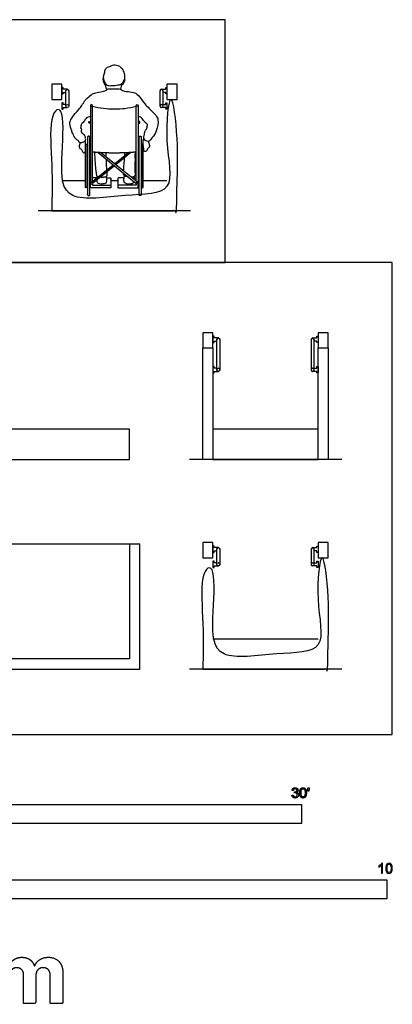
# Model space of a CAD drawing. Units: feet. Extents: x 0 to 33, y -8.9 to 23.5.
# Drawn here: x 20.7 to 33, y -8.9 to 23.5 of the extents above; entities that cross this region are included whole.
import ezdxf

# ---------------------------------------------------------------- set-up
doc = ezdxf.new("R2010")
doc.units = ezdxf.units.FT
doc.header["$MEASUREMENT"] = 0
for name, color, linetype, true_color in [('2D$AG-BUILDINGS', 7, 'Continuous', 0x66ccff), ('2D$AG-DIAGRAM', 7, 'Continuous', 0xfecc66), ('2D$AG-PEOPLE', 7, 'Continuous', 0xfc6666), ('2D$N-SYMB', 7, 'Continuous', 0x800040), ('2D$X-DIMENSIONS.COM', 7, 'Continuous', 0x800080), ('2D$X-VPRT', 7, 'Continuous', 0xfb02ff)]:
    doc.layers.add(name, color=color, linetype=linetype, true_color=true_color)

msp = doc.modelspace()

# ---------------------------------------------------------------- linework, layer by layer
at = {"layer": '2D$AG-BUILDINGS'}
for points in [[(21.773, 20.907), (22.107, 20.907), (22.107, 21.407), (21.773, 21.407)], [(25.565, 20.907), (25.898, 20.907), (25.898, 21.407), (25.565, 21.407)], [(26.747, 12.724), (27.081, 12.724), (27.081, 13.224), (26.747, 13.224)], [(30.539, 12.724), (30.872, 12.724), (30.872, 13.224), (30.539, 13.224)], [(26.747, 12.724), (27.081, 12.724), (27.081, 9.057), (26.747, 9.057)], [(30.539, 12.724), (30.872, 12.724), (30.872, 9.057), (30.539, 9.057)], [(19.335, 10.057), (7.335, 9.057), (24.335, 9.057), (24.335, 10.057)], [(27.081, 9.057), (30.539, 9.057), (30.539, 10.057), (27.081, 10.057)], [(26.747, 5.82), (27.081, 5.82), (27.081, 6.32), (26.747, 6.32)], [(30.539, 5.82), (30.872, 5.82), (30.872, 6.32), (30.539, 6.32)]]:
    msp.add_lwpolyline(points, close=True, dxfattribs=at)
for points in [[(22.286, 21.241), (22.148, 21.241), (22.148, 21.293), (22.107, 21.293), (22.107, 21.085), (22.148, 21.085), (22.148, 21.137), (22.232, 21.137)], [(25.385, 21.241), (25.523, 21.241), (25.523, 21.293), (25.565, 21.293), (25.565, 21.085), (25.523, 21.085), (25.523, 21.137), (25.44, 21.137)], [(22.232, 20.741), (22.148, 20.741), (22.148, 20.793), (22.107, 20.793), (22.107, 20.585), (22.148, 20.585), (22.148, 20.637), (22.284, 20.637)], [(25.388, 20.741), (25.523, 20.741), (25.523, 20.793), (25.565, 20.793), (25.565, 20.585), (25.523, 20.585), (25.523, 20.637), (25.388, 20.637)], [(22.284, 20.741), (22.281, 20.741)], [(22.107, 18.241), (22.886, 18.241)], [(22.927, 18.241), (22.954, 18.241)], [(23.022, 18.241), (23.053, 18.241)], [(23.239, 18.241), (23.254, 18.241)], [(23.723, 18.241), (23.948, 18.241)], [(24.617, 18.241), (24.648, 18.241)], [(24.716, 18.241), (24.743, 18.241)], [(24.785, 18.241), (25.565, 18.241)], [(27.26, 13.057), (27.122, 13.057), (27.122, 13.109), (27.081, 13.109), (27.081, 12.901), (27.122, 12.901), (27.122, 12.953), (27.206, 12.953)], [(30.36, 13.057), (30.497, 13.057), (30.497, 13.109), (30.539, 13.109), (30.539, 12.901), (30.497, 12.901), (30.497, 12.953), (30.414, 12.953)], [(27.206, 12.057), (27.122, 12.057), (27.122, 12.109), (27.081, 12.109), (27.081, 11.901), (27.122, 11.901), (27.122, 11.953), (27.258, 11.953)], [(27.258, 12.057), (27.255, 12.057)], [(30.362, 12.057), (30.497, 12.057), (30.497, 12.109), (30.539, 12.109), (30.539, 11.901), (30.497, 11.901), (30.497, 11.953), (30.362, 11.953)], [(27.26, 6.153), (27.122, 6.153), (27.122, 6.205), (27.081, 6.205), (27.081, 5.997), (27.122, 5.997), (27.122, 6.049), (27.206, 6.049)], [(30.36, 6.153), (30.497, 6.153), (30.497, 6.205), (30.539, 6.205), (30.539, 5.997), (30.497, 5.997), (30.497, 6.049), (30.414, 6.049)], [(27.206, 5.653), (27.122, 5.653), (27.122, 5.705), (27.081, 5.705), (27.081, 5.497), (27.122, 5.497), (27.122, 5.549), (27.258, 5.549)], [(27.258, 5.653), (27.255, 5.653)], [(30.362, 5.653), (30.497, 5.653), (30.497, 5.705), (30.539, 5.705), (30.539, 5.497), (30.497, 5.497), (30.497, 5.549), (30.362, 5.549)], [(27.081, 3.153), (30.539, 3.153)]]:
    msp.add_lwpolyline(points, dxfattribs=at)
for centre in [(22.284, 20.689), (27.258, 12.005), (27.258, 5.601)]:
    msp.add_circle(centre, 0.0521, dxfattribs=at)
at = {"layer": '2D$AG-BUILDINGS', "extrusion": (0, 0, -1)}
for centre in [(-25.388, 20.689), (-30.362, 12.005), (-30.362, 5.601)]:
    msp.add_circle(centre, 0.0521, dxfattribs=at)
at = {"layer": '2D$AG-BUILDINGS'}
for points in [[(22.232, 20.689), (22.232, 20.939), (22.232, 21.189), (22.232, 21.241), (22.284, 21.241), (22.336, 21.241), (22.336, 21.189), (22.336, 20.939), (22.336, 20.689)], [(25.44, 20.689), (25.44, 20.939), (25.44, 21.189), (25.44, 21.241), (25.388, 21.241), (25.336, 21.241), (25.336, 21.189), (25.336, 20.939), (25.336, 20.689)], [(27.206, 12.005), (27.206, 12.755), (27.206, 13.005), (27.206, 13.057), (27.258, 13.057), (27.31, 13.057), (27.31, 13.005), (27.31, 12.755), (27.31, 12.005)], [(30.414, 12.005), (30.414, 12.755), (30.414, 13.005), (30.414, 13.057), (30.362, 13.057), (30.31, 13.057), (30.31, 13.005), (30.31, 12.755), (30.31, 12.005)], [(27.206, 5.601), (27.206, 5.851), (27.206, 6.101), (27.206, 6.153), (27.258, 6.153), (27.31, 6.153), (27.31, 6.101), (27.31, 5.851), (27.31, 5.601)], [(30.414, 5.601), (30.414, 5.851), (30.414, 6.101), (30.414, 6.153), (30.362, 6.153), (30.31, 6.153), (30.31, 6.101), (30.31, 5.851), (30.31, 5.601)]]:
    msp.add_rational_spline(points, [1, 1, 1, 0.707106781187, 1, 0.707106781187, 1, 1, 1], degree=2, knots=[21.59, 21.59, 21.59, 36.83, 36.83, 36.89545, 36.89545, 36.9609, 36.9609, 52.2009, 52.2009, 52.2009], dxfattribs=at)
for points in [[(21.773, 17.241), (21.773, 19.074), (21.773, 20.907), (21.94, 20.907), (22.107, 20.907), (22.107, 19.324), (22.107, 17.741), (23.836, 17.741), (25.565, 17.741), (25.565, 19.324), (25.565, 20.907), (25.732, 20.907), (25.898, 20.907), (25.898, 19.074), (25.898, 17.241), (23.836, 17.241), (21.773, 17.241)], [(26.747, 2.153), (26.747, 3.987), (26.747, 5.82), (26.914, 5.82), (27.081, 5.82), (27.081, 4.237), (27.081, 2.653), (28.81, 2.653), (30.539, 2.653), (30.539, 4.237), (30.539, 5.82), (30.706, 5.82), (30.872, 5.82), (30.872, 3.987), (30.872, 2.153), (28.81, 2.153), (26.747, 2.153)]]:
    msp.add_open_spline(points, degree=2, knots=[7.333333, 7.333333, 7.333333, 11, 11, 11.333333, 11.333333, 14.5, 14.5, 17.5, 17.5, 20.666667, 20.666667, 21, 21, 24.666667, 24.666667, 150.396667, 150.396667, 150.396667], dxfattribs=at)
at = {"layer": '2D$AG-BUILDINGS', "lineweight": -3}
for points in [[(20.001, 6.278), (22.168, 6.278), (24.335, 6.278)], [(24.335, 6.278), (24.501, 6.278), (24.668, 6.278)], [(24.335, 6.278), (24.335, 4.382), (24.335, 2.487)], [(24.668, 2.153), (24.668, 4.216), (24.668, 6.278)]]:
    msp.add_open_spline(points, degree=2, dxfattribs=at)
for points, knots in [([(24.335, 2.487), (22.168, 2.487), (20.001, 2.487), (19.668, 2.487), (19.335, 2.487)], [-132.08, -132.08, -132.08, 0, 0, 1, 1, 1]), ([(19.335, 2.153), (19.668, 2.153), (20.001, 2.153), (22.168, 2.153), (24.335, 2.153), (24.501, 2.153), (24.668, 2.153)], [391.08, 391.08, 391.08, 392.08, 392.08, 524.16, 524.16, 534.32, 534.32, 534.32])]:
    msp.add_open_spline(points, degree=2, knots=knots, dxfattribs=at)
at = {"layer": '2D$AG-DIAGRAM'}
for p, q in [((26.343, 17.241), (21.329, 17.241)), ((31.317, 9.057), (26.303, 9.057)), ((31.317, 2.153), (26.303, 2.153))]:
    msp.add_line(p, q, dxfattribs=at)
at = {"layer": '2D$AG-PEOPLE'}
for p, q in [((22.954, 18.79), (22.927, 18.79)), ((22.927, 18.644), (22.954, 18.644)), ((23.053, 18.79), (23.022, 18.79)), ((23.022, 18.644), (23.053, 18.644)), ((23.08, 18.179), (23.794, 18.756)), ((24.617, 18.79), (24.648, 18.79)), ((24.648, 18.644), (24.617, 18.644)), ((24.716, 18.79), (24.743, 18.79)), ((24.743, 18.644), (24.716, 18.644)), ((23.254, 18.32), (23.116, 18.32)), ((24.485, 18.32), (24.555, 18.32))]:
    msp.add_line(p, q, dxfattribs=at)
for points in [[(23.053, 20.706), (23.053, 20.183), (23.053, 18.106)], [(23.116, 18.208), (23.116, 20.183), (23.116, 20.706)], [(24.555, 18.208), (24.555, 20.183), (24.555, 20.706)], [(24.617, 20.706), (24.617, 20.183), (24.617, 18.106)], [(23.298, 19.158), (23.794, 18.756), (23.835, 18.723), (24.555, 18.141), (24.555, 18.082), (23.948, 18.082)], [(24.591, 18.179), (23.877, 18.756), (23.835, 18.79), (23.387, 19.152)], [(23.835, 18.79), (24.283, 19.152)], [(24.373, 19.158), (23.877, 18.756)], [(23.835, 18.723), (23.116, 18.141), (23.116, 18.082), (23.723, 18.082)]]:
    msp.add_lwpolyline(points, dxfattribs=at)
at = {"layer": '2D$AG-PEOPLE', "extrusion": (0, 0, -1)}
for centre in [(-23.084, 20.706), (-23.084, 18.148)]:
    msp.add_circle(centre, 0.0312, dxfattribs=at)
at = {"layer": '2D$AG-PEOPLE'}
for centre in [(24.586, 20.706), (24.586, 18.148)]:
    msp.add_circle(centre, 0.0312, dxfattribs=at)
for points, degree, knots in [([(23.563, 21.932), (23.554, 21.923), (23.536, 21.905), (23.508, 21.763), (23.473, 21.651), (23.491, 21.53), (23.536, 21.439), (23.572, 21.393), (23.647, 21.329), (23.794, 21.365), (23.858, 21.352), (23.948, 21.373), (23.996, 21.367), (24.091, 21.42), (24.126, 21.504), (24.18, 21.583), (24.169, 21.73), (24.122, 21.882), (23.967, 22.047), (23.776, 22.045), (23.688, 21.986), (23.61, 21.971), (23.574, 21.942), (23.563, 21.932)], 3, [0, 0, 0, 0, 0.1877, 0.558775, 0.912251, 1.256865, 1.571913, 1.812489, 2.11119, 2.487708, 2.75281, 3.044021, 3.266502, 3.581277, 3.883646, 4.184725, 4.55723, 4.960062, 5.421711, 5.840672, 6.16097, 6.439107, 6.679368, 6.679368, 6.679368, 6.679368]), ([(23.483, 21.594), (23.475, 21.594), (23.447, 21.597), (23.47, 21.515), (23.493, 21.4), (23.537, 21.379), (23.555, 21.398), (23.561, 21.408)], 3, [0, 0, 0, 0, 0.153779, 0.419527, 0.769875, 0.957098, 1.138122, 1.138122, 1.138122, 1.138122]), ([(24.052, 21.401), (24.061, 21.391), (24.091, 21.368), (24.123, 21.414), (24.146, 21.449), (24.185, 21.527), (24.186, 21.561), (24.168, 21.565), (24.161, 21.566)], 3, [0, 0, 0, 0, 0.204898, 0.412947, 0.632888, 0.927879, 1.093399, 1.238724, 1.238724, 1.238724, 1.238724]), ([(23.053, 20.342), (23.024, 20.339), (22.966, 20.323), (22.892, 20.29), (22.838, 20.17), (22.736, 20.087), (22.74, 20.057), (22.726, 19.986), (22.716, 19.96), (22.762, 19.925), (22.737, 19.889), (22.737, 19.829), (22.793, 19.778), (22.829, 19.759), (22.886, 19.681), (22.854, 19.625), (22.883, 19.595), (22.888, 19.57), (22.85, 19.509), (22.783, 19.484), (22.719, 19.47), (22.674, 19.492), (22.662, 19.543), (22.621, 19.567), (22.562, 19.59), (22.498, 19.709), (22.425, 19.86), (22.359, 20.101), (22.378, 20.207), (22.494, 20.399), (22.687, 20.597), (22.792, 20.74), (22.885, 20.918), (23.067, 21.049), (23.109, 21.092), (23.278, 21.133), (23.481, 21.164), (23.592, 21.22), (23.636, 21.263), (23.833, 21.253), (24.039, 21.266), (24.093, 21.187), (24.294, 21.157), (24.523, 21.142), (24.662, 20.994), (24.841, 20.747), (24.974, 20.617), (25.206, 20.384), (25.295, 20.242), (25.238, 19.867), (25.092, 19.655), (24.973, 19.514), (24.914, 19.525), (24.822, 19.56), (24.806, 19.624), (24.797, 19.695), (24.827, 19.747), (24.844, 19.915), (24.928, 19.943), (24.892, 20.033), (24.95, 20.072), (24.873, 20.118), (24.817, 20.185), (24.732, 20.304), (24.67, 20.337), (24.633, 20.336), (24.617, 20.333)], 3, [0, 0, 0, 0, 0.297273, 0.575062, 0.927139, 1.277083, 1.447397, 1.711283, 1.871197, 2.083551, 2.274683, 2.510893, 2.775108, 2.987025, 3.280734, 3.511903, 3.704655, 3.920323, 4.153455, 4.429637, 4.681897, 4.889923, 5.110352, 5.320966, 5.562921, 5.916213, 6.343598, 6.833685, 7.156636, 7.619991, 8.146802, 8.562448, 8.98694, 9.449387, 9.69336, 10.097864, 10.567303, 10.906043, 11.137447, 11.578521, 12.026958, 12.309344, 12.749277, 13.225329, 13.668293, 14.190167, 14.638919, 15.199588, 15.609471, 16.200435, 16.684391, 17.088497, 17.318416, 17.618764, 17.868345, 18.127004, 18.375173, 18.706204, 18.96861, 19.245218, 19.458337, 19.713136, 20.026897, 20.406733, 20.666143, 20.888275, 20.888275, 20.888275, 20.888275]), ([(23.539, 21.387), (23.538, 21.353), (23.55, 21.285), (23.576, 21.243), (23.591, 21.224)], 3, [0, 0, 0, 0, 0.3194814, 0.5884742, 0.5884742, 0.5884742, 0.5884742]), ([(24.029, 21.248), (24.041, 21.257), (24.063, 21.281), (24.062, 21.333), (24.074, 21.366), (24.079, 21.382)], 3, [0, 0, 0, 0, 0.2119271, 0.4343387, 0.663035, 0.663035, 0.663035, 0.663035]), ([(23.116, 20.686), (23.235, 20.653), (23.469, 20.592), (24.19, 20.589), (24.431, 20.652), (24.555, 20.686)], 3, [0, 0, 0, 0, 0.610753, 1.444758, 2.065764, 2.065764, 2.065764, 2.065764]), ([(22.705, 19.479), (22.696, 19.455), (22.684, 19.406), (22.665, 19.347), (22.695, 19.286), (22.763, 19.267), (22.784, 19.16), (22.839, 19.139), (22.876, 19.17), (22.884, 19.207), (22.886, 19.223)], 3, [0, 0, 0, 0, 0.276658, 0.52278, 0.764573, 1.018453, 1.333532, 1.547733, 1.773771, 1.910999, 1.910999, 1.910999, 1.910999]), ([(22.886, 19.42), (22.887, 19.447), (22.887, 19.499), (22.887, 19.521), (22.878, 19.557)], 3, [2.3695093, 2.3695093, 2.3695093, 2.3695093, 2.5560806, 2.7780447, 2.7780447, 2.7780447, 2.7780447]), ([(24.806, 19.629), (24.789, 19.605), (24.761, 19.551), (24.772, 19.478), (24.777, 19.44), (24.778, 19.429)], 3, [0, 0, 0, 0, 0.2954363, 0.593418, 0.7024782, 0.7024782, 0.7024782, 0.7024782]), ([(24.785, 19.363), (24.787, 19.317), (24.789, 19.223), (24.819, 19.192), (24.917, 19.203), (24.916, 19.262), (24.961, 19.312), (25.01, 19.346), (24.994, 19.416), (24.979, 19.456), (24.971, 19.505), (24.969, 19.53)], 3, [0.908169, 0.908169, 0.908169, 0.908169, 1.277622, 1.470288, 1.755247, 1.975119, 2.230776, 2.465322, 2.713475, 2.928675, 3.198835, 3.198835, 3.198835, 3.198835]), ([(24.555, 19.171), (24.195, 19.14), (23.835, 19.14), (23.475, 19.14), (23.116, 19.171)], 2, [0, 0, 0, 0.719678, 0.719678, 1.439356, 1.439356, 1.439356]), ([(23.176, 19.166), (23.184, 19.05), (23.201, 18.833), (23.217, 18.568), (23.236, 18.502), (23.22, 18.408), (23.283, 18.375), (23.311, 18.366)], 3, [0, 0, 0, 0, 0.592919, 1.094188, 1.356246, 1.663578, 1.851939, 1.851939, 1.851939, 1.851939]), ([(23.564, 19.009), (23.563, 19.04), (23.56, 19.101), (23.562, 19.126), (23.563, 19.145)], 3, [4.1043348, 4.1043348, 4.1043348, 4.1043348, 4.2968813, 4.5374445, 4.5374445, 4.5374445, 4.5374445]), ([(24.374, 18.354), (24.412, 18.357), (24.495, 18.371), (24.532, 18.409), (24.517, 18.57), (24.51, 18.769), (24.532, 18.914), (24.514, 19.038), (24.526, 19.126), (24.534, 19.17)], 3, [2.497945, 2.497945, 2.497945, 2.497945, 2.84505, 3.0532, 3.442609, 3.900977, 4.281771, 4.631836, 4.995204, 4.995204, 4.995204, 4.995204]), ([(23.586, 18.589), (23.58, 18.663), (23.576, 18.782), (23.569, 18.91), (23.568, 18.939)], 3, [3.2982877, 3.2982877, 3.2982877, 3.2982877, 3.8088828, 3.9696107, 3.9696107, 3.9696107, 3.9696107]), ([(24.161, 18.987), (24.155, 18.919), (24.141, 18.762), (24.132, 18.605), (24.128, 18.553)], 3, [0.2658776, 0.2658776, 0.2658776, 0.2658776, 0.5977644, 1.0315785, 1.0315785, 1.0315785, 1.0315785]), ([(23.377, 18.352), (23.395, 18.35), (23.466, 18.345), (23.533, 18.359), (23.597, 18.374), (23.601, 18.443), (23.596, 18.499), (23.593, 18.527)], 3, [1.989579, 1.989579, 1.989579, 1.989579, 2.101613, 2.434194, 2.661563, 2.924822, 3.145561, 3.145561, 3.145561, 3.145561]), ([(24.127, 18.487), (24.126, 18.466), (24.127, 18.421), (24.162, 18.387), (24.24, 18.368), (24.283, 18.361)], 3, [1.3847547, 1.3847547, 1.3847547, 1.3847547, 1.602784, 1.8200772, 2.195625, 2.195625, 2.195625, 2.195625]), ([(23.254, 18.253), (23.256, 18.203), (23.267, 18.166), (23.294, 18.144), (23.392, 18.126), (23.529, 18.138), (23.569, 18.148), (23.59, 18.201), (23.58, 18.341), (23.568, 18.369)], 3, [0.0616376, 0.0616376, 0.0616376, 0.0616376, 0.1004634, 0.2009269, 0.3013903, 0.4018537, 0.5023172, 0.6027806, 0.703244, 0.703244, 0.703244, 0.703244]), ([(24.152, 18.401), (24.134, 18.266), (24.142, 18.217), (24.151, 18.178), (24.225, 18.129), (24.334, 18.129), (24.411, 18.138), (24.457, 18.144), (24.475, 18.178), (24.48, 18.201)], 3, [0, 0, 0, 0, 0.1036669, 0.2073338, 0.3110008, 0.4146677, 0.5183346, 0.6220015, 0.6993227, 0.6993227, 0.6993227, 0.6993227])]:
    msp.add_open_spline(points, degree=degree, knots=knots, dxfattribs=at)
for points, weights, knots in [([(23.053, 20.12), (23.035, 20.12), (23.017, 20.12), (22.996, 20.12), (22.996, 20.141), (22.996, 20.151), (22.996, 20.162), (22.996, 20.183), (23.017, 20.183), (23.035, 20.183), (23.053, 20.183)], [1, 1, 1, 0.707106781187, 1, 1, 1, 0.707106781186, 1, 1, 1], [0.4069414, 0.4069414, 0.4069414, 0.4433997, 0.4433997, 0.4761246, 0.4761246, 0.496958, 0.496958, 0.5296829, 0.5296829, 0.5661412, 0.5661412, 0.5661412]), ([(24.617, 20.12), (24.635, 20.12), (24.654, 20.12), (24.674, 20.12), (24.674, 20.141), (24.674, 20.151), (24.674, 20.162), (24.674, 20.183), (24.654, 20.183), (24.635, 20.183), (24.617, 20.183)], [1, 1, 1, 0.707106781187, 1, 1, 1, 0.707106781186, 1, 1, 1], [0.4069414, 0.4069414, 0.4069414, 0.4433997, 0.4433997, 0.4761246, 0.4761246, 0.496958, 0.496958, 0.5296829, 0.5296829, 0.5661412, 0.5661412, 0.5661412]), ([(22.979, 17.741), (22.954, 17.741), (22.954, 17.765), (22.954, 18.717), (22.954, 19.669), (22.954, 19.694), (22.979, 19.694), (22.988, 19.694), (22.998, 19.694), (23.022, 19.694), (23.022, 19.669), (23.022, 18.717), (23.022, 17.765), (23.022, 17.741), (22.998, 17.741), (22.988, 17.741), (22.979, 17.741)], [1, 0.707106781187, 1, 1, 1, 0.707106781187, 1, 1, 1, 0.707106781187, 1, 1, 1, 0.707106781187, 1, 1, 1], [0, 0, 0, 0.038555, 0.038555, 1.942608, 1.942608, 1.981163, 1.981163, 2.00409, 2.00409, 2.042645, 2.042645, 3.946698, 3.946698, 3.985253, 3.985253, 4.008179, 4.008179, 4.008179]), ([(24.691, 17.741), (24.716, 17.741), (24.716, 17.765), (24.716, 18.717), (24.716, 19.669), (24.716, 19.694), (24.691, 19.694), (24.682, 19.694), (24.673, 19.694), (24.648, 19.694), (24.648, 19.669), (24.648, 18.717), (24.648, 17.765), (24.648, 17.741), (24.673, 17.741), (24.682, 17.741), (24.691, 17.741)], [1, 0.707106781187, 1, 1, 1, 0.707106781187, 1, 1, 1, 0.707106781187, 1, 1, 1, 0.707106781187, 1, 1, 1], [0, 0, 0, 0.038555, 0.038555, 1.942608, 1.942608, 1.981163, 1.981163, 2.00409, 2.00409, 2.042645, 2.042645, 3.946698, 3.946698, 3.985253, 3.985253, 4.008179, 4.008179, 4.008179]), ([(22.886, 18.02), (22.886, 17.999), (22.906, 17.999), (22.927, 17.999), (22.927, 18.02), (22.927, 18.717), (22.927, 19.415), (22.927, 19.435), (22.906, 19.435), (22.886, 19.435), (22.886, 19.415), (22.886, 18.717), (22.886, 18.02)], [1, 0.707106781187, 1, 0.707106781187, 1, 1, 1, 0.707106781187, 1, 0.707106781187, 1, 1, 1], [0, 0, 0, 0.032725, 0.032725, 0.06545, 0.06545, 1.46497, 1.46497, 1.497695, 1.497695, 1.530419, 1.530419, 2.929939, 2.929939, 2.929939]), ([(24.785, 18.02), (24.785, 17.999), (24.764, 17.999), (24.743, 17.999), (24.743, 18.02), (24.743, 18.717), (24.743, 19.415), (24.743, 19.435), (24.764, 19.435), (24.785, 19.435), (24.785, 19.415), (24.785, 18.717), (24.785, 18.02)], [1, 0.707106781187, 1, 0.707106781187, 1, 1, 1, 0.707106781187, 1, 0.707106781187, 1, 1, 1], [0, 0, 0, 0.032725, 0.032725, 0.06545, 0.06545, 1.46497, 1.46497, 1.497695, 1.497695, 1.530419, 1.530419, 2.929939, 2.929939, 2.929939]), ([(23.579, 18.32), (23.641, 18.32), (23.703, 18.32), (23.723, 18.32), (23.723, 18.3), (23.723, 18.29), (23.723, 18.281), (23.723, 18.14), (23.723, 17.999), (23.388, 17.999), (23.053, 17.999), (23.053, 18.082), (23.053, 18.165)], [1, 1, 1, 0.707106781187, 1, 1, 1, 1, 1, 1, 1, 1, 1], [-0.182055, -0.182055, -0.182055, -0.058346, -0.058346, -0.027796, -0.027796, -0.008347, -0.008347, 0.27297, 0.27297, 0.942419, 0.942419, 1.108436, 1.108436, 1.108436]), ([(24.143, 18.32), (24.055, 18.32), (23.967, 18.32), (23.948, 18.32), (23.948, 18.3), (23.948, 18.29), (23.948, 18.281), (23.948, 18.14), (23.948, 17.999), (24.282, 17.999), (24.617, 17.999), (24.617, 18.082), (24.617, 18.165)], [1, 1, 1, 0.707106781187, 1, 1, 1, 1, 1, 1, 1, 1, 1], [-0.233844, -0.233844, -0.233844, -0.058346, -0.058346, -0.027796, -0.027796, -0.008347, -0.008347, 0.27297, 0.27297, 0.942419, 0.942419, 1.108436, 1.108436, 1.108436])]:
    msp.add_rational_spline(points, weights, degree=2, knots=knots, dxfattribs=at)
for points in [[(24.177, 19.147), (24.174, 19.118), (24.171, 19.089), (24.168, 19.059)], [(23.261, 18.39), (23.258, 18.362), (23.255, 18.339), (23.254, 18.32)], [(24.485, 18.265), (24.486, 18.299), (24.485, 18.338), (24.484, 18.374)]]:
    msp.add_open_spline(points, degree=3, dxfattribs=at)
at = {"layer": '2D$N-SYMB'}
for points in [[(20, -2.924), (20, -2.299), (30, -2.299), (30, -2.924)], [(16.404, -5.409), (16.404, -4.784), (32.808, -4.784), (32.808, -5.409)]]:
    msp.add_lwpolyline(points, close=True, dxfattribs=at)
for points, degree, knots in [([(29.68, -1.995), (29.684, -2.037), (29.713, -2.063), (29.742, -2.089), (29.786, -2.089), (29.834, -2.089), (29.866, -2.059), (29.898, -2.028), (29.898, -1.985), (29.898, -1.952), (29.881, -1.931), (29.865, -1.909), (29.836, -1.903), (29.858, -1.892), (29.87, -1.874), (29.881, -1.857), (29.881, -1.835), (29.881, -1.812), (29.869, -1.792), (29.857, -1.772), (29.834, -1.76), (29.811, -1.748), (29.784, -1.748), (29.744, -1.748), (29.718, -1.771), (29.691, -1.794), (29.684, -1.835), (29.704, -1.838), (29.725, -1.842), (29.729, -1.812), (29.745, -1.797), (29.761, -1.782), (29.785, -1.782), (29.809, -1.782), (29.824, -1.797), (29.839, -1.812), (29.839, -1.834), (29.839, -1.863), (29.819, -1.876), (29.798, -1.89), (29.771, -1.89), (29.769, -1.89), (29.765, -1.889), (29.763, -1.907), (29.76, -1.925), (29.778, -1.921), (29.789, -1.921), (29.818, -1.921), (29.836, -1.939), (29.854, -1.957), (29.854, -1.985), (29.854, -2.015), (29.835, -2.035), (29.815, -2.055), (29.786, -2.055), (29.761, -2.055), (29.745, -2.04), (29.728, -2.024), (29.721, -1.99), (29.7, -1.992), (29.68, -1.995)], 2, [-43, -43, -43, -42, -42, -41, -41, -40, -40, -39, -39, -38, -38, -37, -37, -36, -36, -35, -35, -34, -34, -33, -33, -32, -32, -31, -31, -30, -30, -29, -29, -28, -28, -27, -27, -26, -26, -25, -25, -24, -24, -23, -23, -22, -22, -21, -21, -20, -20, -19, -19, -18, -18, -17, -17, -16, -16, -15, -15, -14, -14, -13, -13, -13]), ([(29.938, -1.919), (29.938, -2.013), (29.971, -2.054), (29.999, -2.089), (30.047, -2.089), (30.083, -2.089), (30.107, -2.069), (30.131, -2.049), (30.143, -2.013), (30.155, -1.977), (30.155, -1.919), (30.155, -1.869), (30.148, -1.84), (30.14, -1.811), (30.127, -1.79), (30.114, -1.77), (30.094, -1.759), (30.074, -1.748), (30.047, -1.748), (30.011, -1.748), (29.987, -1.768), (29.963, -1.788), (29.95, -1.824), (29.938, -1.86), (29.938, -1.919)], 2, [-12, -12, -12, -11, -11, -10, -10, -9, -9, -8, -8, -7, -7, -6, -6, -5, -5, -4, -4, -3, -3, -2, -2, -1, -1, 0, 0, 0]), ([(29.98, -1.919), (29.98, -2.001), (30, -2.028), (30.019, -2.055), (30.047, -2.055), (30.075, -2.055), (30.094, -2.028), (30.113, -2), (30.113, -1.919), (30.113, -1.836), (30.094, -1.809), (30.075, -1.782), (30.046, -1.782), (30.018, -1.782), (30.001, -1.806), (29.98, -1.837), (29.98, -1.919)], 2, [0, 0, 0, 1, 1, 2, 2, 3, 3, 4, 4, 5, 5, 6, 6, 7, 7, 8, 8, 8]), ([(30.209, -1.868), (30.221, -1.868), (30.234, -1.868), (30.239, -1.837), (30.245, -1.806), (30.245, -1.778), (30.245, -1.75), (30.222, -1.75), (30.198, -1.75), (30.198, -1.778), (30.198, -1.806), (30.203, -1.837), (30.209, -1.868)], 2, [-6, -6, -6, -5, -5, -4, -4, -3, -3, -2, -2, -1, -1, 0, 0, 0]), ([(32.666, -4.567), (32.653, -4.567), (32.639, -4.567), (32.626, -4.567), (32.626, -4.482), (32.626, -4.396), (32.626, -4.311), (32.616, -4.32), (32.603, -4.33), (32.587, -4.338), (32.571, -4.348), (32.557, -4.356), (32.545, -4.36), (32.545, -4.347), (32.545, -4.334), (32.545, -4.32), (32.567, -4.311), (32.587, -4.297), (32.605, -4.283), (32.62, -4.267), (32.632, -4.253), (32.64, -4.237), (32.649, -4.237), (32.657, -4.237), (32.666, -4.237), (32.666, -4.347), (32.666, -4.457), (32.666, -4.567)], 3, [0, 0, 0, 0, 1, 1, 1, 2, 2, 2, 3, 3, 3, 4, 4, 4, 5, 5, 5, 6, 6, 6, 7, 7, 7, 8, 8, 8, 9, 9, 9, 9]), ([(32.769, -4.405), (32.769, -4.368), (32.773, -4.336), (32.78, -4.312), (32.79, -4.289), (32.802, -4.271), (32.818, -4.257), (32.832, -4.245), (32.854, -4.237), (32.877, -4.237), (32.895, -4.237), (32.909, -4.241), (32.923, -4.249), (32.937, -4.255), (32.946, -4.267), (32.956, -4.279), (32.964, -4.293), (32.972, -4.309), (32.976, -4.328), (32.982, -4.348), (32.984, -4.374), (32.984, -4.405), (32.984, -4.445), (32.98, -4.477), (32.972, -4.5), (32.964, -4.524), (32.952, -4.542), (32.937, -4.556), (32.921, -4.567), (32.901, -4.571), (32.877, -4.571), (32.846, -4.571), (32.82, -4.563), (32.802, -4.54), (32.78, -4.512), (32.769, -4.469), (32.769, -4.405)], 3, [0, 0, 0, 0, 1, 1, 1, 2, 2, 2, 3, 3, 3, 4, 4, 4, 5, 5, 5, 6, 6, 6, 7, 7, 7, 8, 8, 8, 9, 9, 9, 10, 10, 10, 11, 11, 11, 12, 12, 12, 12]), ([(32.81, -4.405), (32.81, -4.461), (32.818, -4.496), (32.83, -4.514), (32.842, -4.532), (32.858, -4.542), (32.877, -4.542), (32.895, -4.542), (32.911, -4.532), (32.923, -4.514), (32.937, -4.496), (32.943, -4.461), (32.943, -4.405), (32.943, -4.352), (32.937, -4.316), (32.923, -4.299), (32.911, -4.281), (32.895, -4.271), (32.875, -4.271), (32.858, -4.271), (32.844, -4.279), (32.832, -4.295), (32.818, -4.314), (32.81, -4.352), (32.81, -4.405)], 3, [0, 0, 0, 0, 1, 1, 1, 2, 2, 2, 3, 3, 3, 4, 4, 4, 5, 5, 5, 6, 6, 6, 7, 7, 7, 8, 8, 8, 8])]:
    msp.add_open_spline(points, degree=degree, knots=knots, dxfattribs=at)
at = {"layer": '2D$X-DIMENSIONS.COM'}
msp.add_open_spline([(20.372, -7.615), (20.363, -7.615), (20.354, -7.615), (20.354, -7.483), (20.354, -7.351), (20.156, -7.351), (19.958, -7.351), (19.958, -8.101), (19.958, -8.851), (20.166, -8.851), (20.374, -8.851), (20.374, -8.4), (20.374, -7.95), (20.374, -7.867), (20.406, -7.805), (20.438, -7.743), (20.494, -7.708), (20.549, -7.674), (20.618, -7.674), (20.721, -7.674), (20.784, -7.739), (20.847, -7.805), (20.847, -7.915), (20.847, -8.383), (20.847, -8.851), (21.048, -8.851), (21.25, -8.851), (21.25, -8.393), (21.25, -7.934), (21.25, -7.817), (21.313, -7.746), (21.377, -7.674), (21.49, -7.674), (21.59, -7.674), (21.656, -7.736), (21.723, -7.799), (21.723, -7.924), (21.723, -8.387), (21.723, -8.851), (21.93, -8.851), (22.138, -8.851), (22.138, -8.346), (22.138, -7.842), (22.138, -7.598), (22.006, -7.464), (21.875, -7.331), (21.665, -7.331), (21.5, -7.331), (21.379, -7.409), (21.259, -7.486), (21.213, -7.615), (21.205, -7.615), (21.197, -7.615), (21.161, -7.484), (21.053, -7.408), (20.944, -7.331), (20.79, -7.331), (20.638, -7.331), (20.528, -7.407), (20.419, -7.483), (20.372, -7.615)], degree=2, knots=[0, 0, 0, 0.017578, 0.017578, 0.282227, 0.282227, 0.678711, 0.678711, 2.178711, 2.178711, 2.594727, 2.594727, 3.495117, 3.495117, 4.495117, 4.495117, 5.495117, 5.495117, 6.495117, 6.495117, 7.495117, 7.495117, 8.495117, 8.495117, 9.495117, 9.495117, 10.495117, 10.495117, 11.495117, 11.495117, 12.495117, 12.495117, 13.495117, 13.495117, 14.495117, 14.495117, 15.495117, 15.495117, 16.495117, 16.495117, 17.495117, 17.495117, 18.495117, 18.495117, 19.495117, 19.495117, 20.495117, 20.495117, 21.495117, 21.495117, 22.495117, 22.495117, 23.495117, 23.495117, 24.495117, 24.495117, 25.495117, 25.495117, 26.495117, 26.495117, 27.495117, 27.495117, 27.495117], dxfattribs=at)
at = {"layer": '2D$X-VPRT'}
for points in [[(0, 23.529), (0, 15.536), (27.478, 15.536), (27.478, 23.529)], [(0, 15.536), (0, 0), (32.983, 0), (32.983, 15.536)]]:
    msp.add_lwpolyline(points, close=True, dxfattribs=at)

doc.saveas('drawing.dxf')
